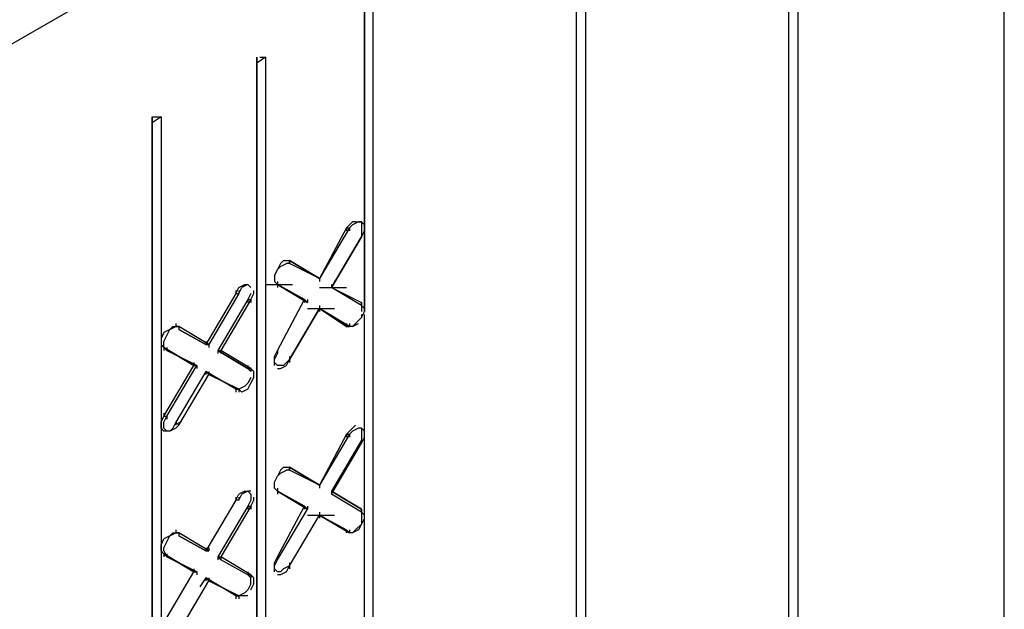
# Model space of a CAD drawing. Units: inches. Extents: x 244 to 348, y 24 to 158.
# Drawn here: x 317 to 320, y 136 to 138 of the extents above; entities that cross this region are included whole.
import ezdxf

# ---------------------------------------------------------------- set-up
doc = ezdxf.new("R2010")
doc.units = ezdxf.units.IN
doc.header["$MEASUREMENT"] = 0
doc.layers.add('Block', color=1, linetype='Continuous')

msp = doc.modelspace()

# ---------------------------------------------------------------- linework, layer by layer
at = {"layer": 'Block'}
for p, q in [((298.0949, 127.1738), (320.4157, 140.0586)), ((320.4157, 129.0706), (320.4157, 140.0586)), ((319.7547, 139.6083), (319.7547, 128.7545)), ((319.726, 128.7449), (319.726, 139.5892)), ((319.726, 128.7449), (319.726, 139.5892)), ((319.0458, 128.3521), (319.0458, 139.1964)), ((319.0458, 128.3521), (319.0458, 139.1964)), ((319.0746, 139.2156), (319.0746, 128.3713)), ((318.3944, 128.4192), (318.3944, 138.3726)), ((318.3657, 138.363), (318.3657, 137.3667)), ((318.3657, 137.3667), (318.3657, 138.363)), ((318.0208, 138.181), (318.0208, 138.1618)), ((318.0495, 138.181), (318.0208, 138.1618)), ((318.0208, 138.1618), (318.0208, 138.181)), ((318.0208, 138.1714), (318.0208, 138.1618)), ((318.0208, 138.1618), (318.0208, 128.2372)), ((318.0208, 128.2372), (318.0208, 138.1618)), ((318.0304, 138.181), (318.0495, 138.181)), ((318.0495, 138.181), (318.0495, 128.2563)), ((318.0495, 138.181), (318.0495, 138.1714)), ((317.6855, 137.9894), (317.7143, 137.9894)), ((317.6855, 137.9702), (317.6855, 137.9894)), ((317.6855, 137.9894), (317.6855, 137.9702)), ((317.7143, 137.9894), (317.6855, 137.9702)), ((317.6855, 128.0072), (317.6855, 137.9702)), ((317.6855, 137.9702), (317.6855, 128.0072)), ((317.6855, 137.9702), (317.6855, 137.9606)), ((317.7143, 137.9894), (317.7143, 128.0647)), ((317.7143, 137.9894), (317.7143, 137.9798)), ((318.3082, 137.6349), (318.3274, 137.6541)), ((318.3369, 137.6541), (318.3274, 137.6541)), ((318.3465, 137.6541), (318.3274, 137.6445)), ((318.3369, 137.6541), (318.3561, 137.6541)), ((318.3561, 137.6541), (318.3465, 137.6541)), ((318.3561, 137.6541), (318.3561, 137.6445)), ((318.3657, 137.6445), (318.3561, 137.6541)), ((318.3178, 137.6349), (318.222, 137.4721)), ((318.3082, 137.6349), (318.222, 137.4721)), ((318.3082, 137.6349), (318.3178, 137.6349)), ((318.3082, 137.6349), (318.3082, 137.6253)), ((318.3178, 137.6349), (318.3274, 137.6445)), ((318.3178, 137.6349), (318.3178, 137.6253)), ((318.3561, 137.6445), (318.3561, 137.6253)), ((318.3561, 137.6062), (318.3657, 137.6253)), ((318.3561, 137.6253), (318.3561, 137.6062)), ((318.3561, 137.6158), (318.3561, 137.6062)), ((318.3561, 137.6158), (318.3561, 137.6062)), ((318.3657, 137.6253), (318.3657, 137.6445)), ((318.3561, 137.6062), (318.2603, 137.4433)), ((318.2603, 137.4433), (318.3561, 137.6062)), ((318.107, 137.5295), (318.0974, 137.52)), ((318.107, 137.5295), (318.1262, 137.5295)), ((318.1262, 137.52), (318.1262, 137.5295)), ((318.1262, 137.5295), (318.222, 137.4721)), ((318.1262, 137.5295), (318.1262, 137.52)), ((318.222, 137.4721), (318.1262, 137.5295)), ((318.1262, 137.5295), (318.1262, 137.52)), ((318.1262, 137.5295), (318.1262, 137.52)), ((318.0783, 137.4816), (318.0879, 137.5008)), ((318.0879, 137.5008), (318.0783, 137.4816)), ((318.0974, 137.52), (318.0879, 137.5008)), ((318.0879, 137.5008), (318.0974, 137.5104)), ((318.0974, 137.5104), (318.1166, 137.52)), ((318.1262, 137.52), (318.1166, 137.52)), ((318.222, 137.4721), (318.1262, 137.52)), ((318.222, 137.4721), (318.1262, 137.52)), ((318.0783, 137.4816), (318.0783, 137.4625)), ((318.0783, 137.4816), (318.0783, 137.4625)), ((318.0783, 137.4625), (318.0879, 137.4529)), ((318.0783, 137.4625), (318.0879, 137.4529)), ((318.0879, 137.4625), (318.0879, 137.4529)), ((318.222, 137.4721), (318.222, 137.4625)), ((318.222, 137.4721), (318.222, 137.4625)), ((317.9537, 137.4242), (317.9633, 137.4433)), ((317.9537, 137.4337), (317.9537, 137.4242)), ((317.9633, 137.4433), (317.9825, 137.4529)), ((317.9633, 137.4242), (317.9729, 137.4433)), ((317.9633, 137.4337), (317.9633, 137.4242)), ((317.9921, 137.4529), (317.9729, 137.4433)), ((317.9825, 137.4529), (317.9921, 137.4529)), ((317.9825, 137.4529), (317.9921, 137.4529)), ((317.9921, 137.4529), (318.0016, 137.4433)), ((318.0016, 137.4433), (317.9921, 137.4529)), ((318.0112, 137.4242), (318.0112, 137.4337)), ((318.0495, 137.4529), (318.1358, 137.4529)), ((318.0879, 137.4529), (318.1837, 137.3954)), ((318.1837, 137.3954), (318.0879, 137.4529)), ((318.0879, 137.4529), (318.1741, 137.405)), ((318.1741, 137.405), (318.0879, 137.4529)), ((318.0879, 137.4529), (318.0879, 137.4433)), ((318.222, 137.4433), (318.3082, 137.4433)), ((318.222, 137.4433), (318.3082, 137.4433)), ((318.2603, 137.4529), (318.2603, 137.4433)), ((318.2603, 137.4529), (318.2603, 137.4433)), ((318.3561, 137.3858), (318.2603, 137.4433)), ((318.3561, 137.3858), (318.2603, 137.4433)), ((318.2603, 137.4433), (318.3561, 137.3954)), ((318.2603, 137.4433), (318.3561, 137.3954)), ((317.9537, 137.4242), (317.858, 137.2613)), ((317.9633, 137.4242), (317.8675, 137.2613)), ((317.9921, 137.405), (317.8963, 137.2421)), ((318.0016, 137.405), (317.9059, 137.2421)), ((317.9537, 137.4242), (317.9633, 137.4242)), ((318.0016, 137.4242), (317.9921, 137.405)), ((317.9921, 137.405), (318.0016, 137.405)), ((317.9921, 137.405), (317.9921, 137.3954)), ((318.0016, 137.405), (318.0112, 137.4242)), ((318.0016, 137.405), (318.0016, 137.3954)), ((318.0879, 137.2421), (318.1741, 137.405)), ((318.1741, 137.405), (318.1837, 137.3954)), ((318.1741, 137.405), (318.1837, 137.3954)), ((318.1741, 137.405), (318.1741, 137.3954)), ((318.1837, 137.405), (318.1837, 137.3954)), ((318.3561, 137.3954), (318.3561, 137.3858)), ((318.3561, 137.3954), (318.3561, 137.3858)), ((318.3561, 137.3858), (318.3561, 137.3954)), ((318.3561, 137.3954), (318.3561, 137.3858)), ((318.3561, 137.3954), (318.3561, 137.3858)), ((318.222, 137.3763), (318.1262, 137.2134)), ((318.1262, 137.2134), (318.222, 137.3763)), ((318.1837, 137.3763), (318.2699, 137.3763)), ((318.222, 137.3858), (318.222, 137.3763)), ((318.222, 137.3763), (318.3178, 137.3188)), ((318.3178, 137.3188), (318.222, 137.3763)), ((318.222, 137.3763), (318.3082, 137.3188)), ((318.3082, 137.3188), (318.222, 137.3763)), ((318.222, 137.3763), (318.222, 137.3667)), ((318.3657, 137.3763), (318.3561, 137.3858)), ((318.3561, 137.3858), (318.3561, 137.3667)), ((318.3561, 137.3475), (318.3657, 137.3667)), ((318.3657, 137.3667), (318.3657, 137.3763)), ((318.3561, 137.3475), (318.3369, 137.3284)), ((318.3561, 137.3571), (318.3561, 137.3475)), ((318.3657, 136.0638), (318.3657, 137.3571)), ((318.3657, 136.0638), (318.3657, 137.3571)), ((317.743, 137.3092), (317.7238, 137.2996)), ((317.7334, 137.29), (317.743, 137.3092)), ((317.743, 137.3092), (317.7622, 137.3188)), ((317.7526, 137.3188), (317.743, 137.3092)), ((317.7526, 137.3188), (317.7622, 137.3188)), ((317.7622, 137.3284), (317.7622, 137.3188)), ((317.7717, 137.3188), (317.7622, 137.3188)), ((317.7717, 137.3188), (317.7622, 137.3188)), ((317.7622, 137.3188), (317.7717, 137.3188)), ((317.7622, 137.3188), (317.7717, 137.3188)), ((317.7622, 137.3188), (317.7717, 137.3188)), ((317.8675, 137.2613), (317.7717, 137.3188)), ((317.8675, 137.2613), (317.7717, 137.3188)), ((317.7717, 137.3188), (317.7717, 137.3092)), ((317.7717, 137.3092), (317.858, 137.2613)), ((317.858, 137.2613), (317.7717, 137.3092)), ((318.3082, 137.3284), (318.3082, 137.3188)), ((318.3082, 137.3188), (318.3178, 137.3188)), ((318.3082, 137.3188), (318.3178, 137.3188)), ((318.3274, 137.3188), (318.3082, 137.3188)), ((318.3178, 137.3284), (318.3178, 137.3188)), ((318.3274, 137.3188), (318.3465, 137.3284)), ((318.3369, 137.3284), (318.3274, 137.3188)), ((317.7238, 137.2996), (317.7143, 137.2805)), ((317.7143, 137.2805), (317.7143, 137.2613)), ((317.7238, 137.2709), (317.7334, 137.29)), ((317.7238, 137.2517), (317.7238, 137.2709)), ((317.858, 137.2709), (317.858, 137.2613)), ((317.7143, 137.2613), (317.7238, 137.2517)), ((317.7334, 137.2421), (317.7238, 137.2517)), ((317.7238, 137.2517), (317.8196, 137.1942)), ((317.7334, 137.2421), (317.7238, 137.2517)), ((317.7238, 137.2517), (317.7334, 137.2421)), ((317.8196, 137.1942), (317.7238, 137.2517)), ((317.7238, 137.2517), (317.7238, 137.2421)), ((317.7334, 137.2517), (317.7334, 137.2421)), ((317.7334, 137.2421), (317.8292, 137.1942)), ((317.8292, 137.1942), (317.7334, 137.2421)), ((317.8675, 137.2613), (317.858, 137.2613)), ((317.858, 137.2613), (317.8675, 137.2613)), ((317.8675, 137.2613), (317.8675, 137.2517)), ((317.8963, 137.2421), (317.9059, 137.2421)), ((317.9921, 137.1847), (317.8963, 137.2421)), ((317.8963, 137.2421), (317.9059, 137.2421)), ((317.8963, 137.2421), (317.9921, 137.1847)), ((317.8963, 137.2421), (317.8963, 137.2326)), ((318.0016, 137.1847), (317.9059, 137.2421)), ((318.0016, 137.1847), (317.9059, 137.2421)), ((317.9059, 137.2421), (317.9059, 137.2326)), ((318.0783, 137.223), (318.0879, 137.2421)), ((318.0879, 137.2421), (318.0879, 137.2326)), ((318.0879, 137.2421), (318.0879, 137.2326)), ((318.0879, 137.2421), (318.0879, 137.2326)), ((318.0783, 137.2134), (318.0879, 137.2326)), ((318.0783, 137.2038), (318.0783, 137.223)), ((318.0783, 137.1942), (318.0783, 137.2134)), ((318.1262, 137.2134), (318.107, 137.1942)), ((318.1166, 137.1942), (318.1262, 137.2134)), ((318.1262, 137.223), (318.1262, 137.2134)), ((318.1262, 137.2134), (318.1262, 137.2038)), ((317.7238, 137.0314), (317.8196, 137.1942)), ((317.7334, 137.0314), (317.8292, 137.1942)), ((317.858, 137.1751), (317.7622, 137.0122)), ((317.8196, 137.2038), (317.8196, 137.1942)), ((317.8196, 137.1942), (317.8292, 137.1942)), ((317.8196, 137.1942), (317.8292, 137.1942)), ((317.8292, 137.1942), (317.8292, 137.1847)), ((317.8675, 137.1655), (317.858, 137.1751)), ((317.9537, 137.1176), (317.858, 137.1751)), ((317.858, 137.1751), (317.8675, 137.1655)), ((317.9537, 137.1176), (317.858, 137.1751)), ((317.858, 137.1751), (317.858, 137.1655)), ((317.8675, 137.1751), (317.8675, 137.1655)), ((317.9921, 137.1942), (317.9921, 137.1847)), ((317.9921, 137.1847), (318.0016, 137.1847)), ((318.0016, 137.1847), (317.9921, 137.1847)), ((317.9921, 137.1847), (318.0016, 137.1751)), ((318.0112, 137.1751), (318.0016, 137.1847)), ((318.0016, 137.1847), (318.0016, 137.1751)), ((318.0112, 137.1559), (318.0112, 137.1751)), ((318.0879, 137.1942), (318.0783, 137.2038)), ((318.0974, 137.1942), (318.0879, 137.1942)), ((318.0879, 137.1847), (318.0974, 137.1847)), ((318.0974, 137.1847), (318.1166, 137.1942)), ((318.107, 137.1942), (318.0974, 137.1942)), ((317.7717, 137.0026), (317.8675, 137.1655)), ((317.8675, 137.1655), (317.9633, 137.1176)), ((317.9633, 137.1176), (317.8675, 137.1655)), ((318.0016, 137.1559), (317.9921, 137.1368)), ((318.0016, 137.1368), (318.0112, 137.1559)), ((317.9537, 137.1176), (317.9633, 137.1176)), ((317.9633, 137.1176), (317.9537, 137.1176)), ((317.9633, 137.1176), (317.9537, 137.1176)), ((317.9537, 137.1176), (317.9537, 137.108)), ((317.9825, 137.1272), (317.9633, 137.1176)), ((317.9729, 137.108), (317.9633, 137.1176)), ((317.9633, 137.1176), (317.9633, 137.108)), ((317.9921, 137.1176), (317.9729, 137.108)), ((317.9921, 137.1368), (317.9825, 137.1272)), ((317.9921, 137.1176), (318.0016, 137.1368)), ((317.7143, 137.0122), (317.7238, 137.0314)), ((317.7238, 137.041), (317.7238, 137.0314)), ((317.7238, 137.0122), (317.7334, 137.0314)), ((317.7238, 137.0314), (317.7334, 137.0314)), ((317.7334, 137.0314), (317.7334, 137.0218)), ((317.7143, 136.9931), (317.7143, 137.0122)), ((317.7143, 136.9931), (317.7238, 136.9835)), ((317.7238, 136.9931), (317.7238, 137.0122)), ((317.7238, 136.9931), (317.7334, 136.9835)), ((317.7622, 136.9931), (317.743, 136.9835)), ((317.743, 136.9835), (317.7526, 136.9931)), ((317.7622, 137.0122), (317.7526, 136.9931)), ((317.7717, 137.0026), (317.7622, 137.0122)), ((317.7622, 137.0122), (317.7622, 137.0026)), ((317.7622, 136.9931), (317.7717, 137.0026)), ((317.7717, 137.0122), (317.7717, 137.0026)), ((318.3082, 136.9739), (318.3274, 136.9931)), ((318.3369, 137.0026), (318.3274, 136.9931)), ((318.3465, 136.9931), (318.3274, 136.9835)), ((318.3561, 136.9931), (318.3465, 136.9931)), ((318.3561, 136.9931), (318.3561, 136.9835)), ((318.3657, 136.9835), (318.3561, 136.9931)), ((317.743, 136.9835), (317.7238, 136.9835)), ((318.3178, 136.9739), (318.222, 136.8111)), ((318.3082, 136.9739), (318.222, 136.8111)), ((318.3561, 136.9547), (318.2603, 136.7919)), ((318.3082, 136.9739), (318.3178, 136.9739)), ((318.3082, 136.9739), (318.3082, 136.9643)), ((318.3178, 136.9739), (318.3274, 136.9835)), ((318.3178, 136.9739), (318.3178, 136.9643)), ((318.3561, 136.9835), (318.3561, 136.9739)), ((318.3561, 136.9739), (318.3561, 136.9547)), ((318.3561, 136.9452), (318.3657, 136.9643)), ((318.3561, 136.9452), (318.3561, 136.9547)), ((318.3561, 136.9547), (318.3561, 136.9452)), ((318.3561, 136.9547), (318.3561, 136.9452)), ((318.3657, 136.9643), (318.3657, 136.9835)), ((318.2603, 136.7823), (318.3561, 136.9452)), ((318.0974, 136.859), (318.0879, 136.8398)), ((318.107, 136.8685), (318.0974, 136.859)), ((318.0974, 136.8494), (318.1166, 136.859)), ((318.107, 136.8685), (318.1262, 136.8685)), ((318.1262, 136.859), (318.1166, 136.859)), ((318.1262, 136.859), (318.1262, 136.8685)), ((318.1262, 136.8685), (318.222, 136.8111)), ((318.1262, 136.8685), (318.1262, 136.859)), ((318.222, 136.8111), (318.1262, 136.8685)), ((318.1262, 136.8685), (318.1262, 136.859)), ((318.1262, 136.8685), (318.1262, 136.859)), ((318.222, 136.8111), (318.1262, 136.859)), ((318.222, 136.8111), (318.1262, 136.859)), ((318.0783, 136.8206), (318.0879, 136.8398)), ((318.0783, 136.8206), (318.0879, 136.8398)), ((318.0879, 136.8398), (318.0974, 136.8494)), ((318.0783, 136.8015), (318.0783, 136.8206)), ((318.0783, 136.8015), (318.0783, 136.8206)), ((318.0783, 136.8015), (318.0879, 136.7919)), ((318.0783, 136.8015), (318.0879, 136.7919)), ((318.0879, 136.8015), (318.0879, 136.7919)), ((318.222, 136.8111), (318.222, 136.8015)), ((318.222, 136.8111), (318.222, 136.8015)), ((317.9537, 136.7632), (317.9633, 136.7823)), ((317.9537, 136.7727), (317.9537, 136.7632)), ((317.9825, 136.7919), (317.9633, 136.7823)), ((317.9633, 136.7632), (317.9729, 136.7823)), ((317.9633, 136.7727), (317.9633, 136.7632)), ((317.9921, 136.7919), (317.9729, 136.7823)), ((317.9825, 136.7919), (317.9921, 136.7919)), ((317.9921, 136.7919), (318.0016, 136.7823)), ((318.0016, 136.7919), (317.9921, 136.7919)), ((318.0016, 136.7823), (318.0016, 136.7632)), ((318.0112, 136.7632), (318.0112, 136.7727)), ((318.0879, 136.7919), (318.1837, 136.7344)), ((318.1837, 136.7344), (318.0879, 136.7919)), ((318.0879, 136.7919), (318.1741, 136.744)), ((318.1741, 136.744), (318.0879, 136.7919)), ((318.0879, 136.7919), (318.0879, 136.7823)), ((318.2603, 136.7919), (318.2603, 136.7823)), ((318.3561, 136.7344), (318.2603, 136.7919)), ((318.2603, 136.7919), (318.2603, 136.7823)), ((318.2603, 136.7919), (318.3561, 136.7344)), ((318.2603, 136.7919), (318.2603, 136.7823)), ((318.2603, 136.7919), (318.2603, 136.7823)), ((318.3561, 136.7248), (318.2603, 136.7823)), ((318.3561, 136.7248), (318.2603, 136.7823)), ((317.9537, 136.7632), (317.858, 136.6003)), ((317.9921, 136.744), (317.8963, 136.5811)), ((318.0016, 136.744), (317.9059, 136.5811)), ((317.9633, 136.7632), (317.9537, 136.7632)), ((318.0016, 136.7632), (317.9921, 136.744)), ((317.9921, 136.744), (318.0016, 136.744)), ((317.9921, 136.744), (317.9921, 136.7344)), ((318.0016, 136.744), (318.0112, 136.7632)), ((318.0016, 136.744), (318.0016, 136.7344)), ((318.0879, 136.5811), (318.1741, 136.744)), ((318.0879, 136.5716), (318.1837, 136.7344)), ((318.1741, 136.744), (318.1837, 136.7344)), ((318.1741, 136.744), (318.1837, 136.7344)), ((318.1741, 136.744), (318.1741, 136.7344)), ((318.1837, 136.744), (318.1837, 136.7344)), ((318.3561, 136.7344), (318.3561, 136.7248)), ((318.3561, 136.7344), (318.3561, 136.7248)), ((318.3561, 136.7248), (318.3561, 136.7344)), ((318.3561, 136.7344), (318.3561, 136.7248)), ((318.3561, 136.7344), (318.3561, 136.7248)), ((318.1262, 136.5524), (318.222, 136.7153)), ((318.1262, 136.5524), (318.222, 136.7153)), ((318.1837, 136.7153), (318.2699, 136.7153)), ((318.1837, 136.7153), (318.2699, 136.7153)), ((318.222, 136.7248), (318.222, 136.7153)), ((318.222, 136.7153), (318.3178, 136.6578)), ((318.3178, 136.6578), (318.222, 136.7153)), ((318.222, 136.7153), (318.3082, 136.6674)), ((318.222, 136.7153), (318.3082, 136.6674)), ((318.222, 136.7153), (318.222, 136.7057)), ((318.3657, 136.7153), (318.3561, 136.7248)), ((318.3561, 136.7248), (318.3561, 136.7057)), ((318.3657, 136.7057), (318.3561, 136.6865)), ((318.3561, 136.7057), (318.3561, 136.6865)), ((318.3657, 136.7057), (318.3657, 136.7153)), ((318.3561, 136.6865), (318.3369, 136.6674)), ((318.3561, 136.6865), (318.3465, 136.6674)), ((317.7143, 136.6195), (317.7238, 136.6386)), ((317.743, 136.6482), (317.7238, 136.6386)), ((317.7334, 136.629), (317.743, 136.6482)), ((317.743, 136.6482), (317.7622, 136.6578)), ((317.743, 136.6482), (317.7526, 136.6578)), ((317.7526, 136.6578), (317.7622, 136.6578)), ((317.7622, 136.6674), (317.7622, 136.6578)), ((317.7717, 136.6578), (317.7622, 136.6578)), ((317.7717, 136.6578), (317.7622, 136.6578)), ((317.7622, 136.6578), (317.7717, 136.6578)), ((317.7622, 136.6578), (317.7717, 136.6578)), ((317.7622, 136.6578), (317.7717, 136.6578)), ((317.8675, 136.6003), (317.7717, 136.6578)), ((317.8675, 136.6003), (317.7717, 136.6578)), ((317.7717, 136.6578), (317.7717, 136.6482)), ((317.7717, 136.6482), (317.858, 136.6003)), ((317.858, 136.6003), (317.7717, 136.6482)), ((318.3082, 136.6674), (318.3178, 136.6578)), ((318.3082, 136.6674), (318.3178, 136.6578)), ((318.3082, 136.6578), (318.3082, 136.6674)), ((318.3082, 136.6674), (318.3082, 136.6578)), ((318.3178, 136.6674), (318.3178, 136.6578)), ((318.3274, 136.6578), (318.3178, 136.6578)), ((318.3465, 136.6674), (318.3274, 136.6578)), ((318.3274, 136.6578), (318.3369, 136.6674)), ((317.7143, 136.6003), (317.7143, 136.6195)), ((317.7238, 136.6099), (317.7334, 136.629)), ((317.7238, 136.6003), (317.7238, 136.6099)), ((317.858, 136.6099), (317.858, 136.6003)), ((317.8675, 136.6099), (317.8675, 136.6003)), ((317.7143, 136.6003), (317.7238, 136.5907)), ((317.7238, 136.6003), (317.7334, 136.5811)), ((317.7334, 136.5811), (317.7238, 136.5907)), ((317.7238, 136.5907), (317.8196, 136.5332)), ((317.7238, 136.5907), (317.7334, 136.5811)), ((317.8196, 136.5332), (317.7238, 136.5907)), ((317.7238, 136.5907), (317.7238, 136.5811)), ((317.7334, 136.5907), (317.7334, 136.5811)), ((317.7334, 136.5811), (317.8292, 136.5332)), ((317.8292, 136.5332), (317.7334, 136.5811)), ((317.858, 136.6003), (317.8675, 136.6003)), ((317.858, 136.6003), (317.8675, 136.6003)), ((317.8963, 136.5811), (317.9059, 136.5811)), ((317.9059, 136.5716), (317.8963, 136.5811)), ((317.8963, 136.5811), (317.9059, 136.5811)), ((317.9059, 136.5716), (317.8963, 136.5811)), ((317.8963, 136.5811), (317.8963, 136.5716)), ((318.0016, 136.5237), (317.9059, 136.5811)), ((318.0016, 136.5237), (317.9059, 136.5811)), ((317.9059, 136.5811), (317.9059, 136.5716)), ((318.0783, 136.562), (318.0879, 136.5811)), ((318.0879, 136.5811), (318.0879, 136.5716)), ((318.0879, 136.5811), (318.0879, 136.5716)), ((318.0879, 136.5811), (318.0879, 136.5716)), ((317.8196, 136.5428), (317.8196, 136.5332)), ((317.9921, 136.5237), (317.9059, 136.5716)), ((317.9921, 136.5237), (317.9059, 136.5716)), ((318.0783, 136.5524), (318.0879, 136.5716)), ((318.0783, 136.5428), (318.0783, 136.562)), ((318.0783, 136.5332), (318.0783, 136.5524)), ((318.0879, 136.5332), (318.0783, 136.5428)), ((318.107, 136.5428), (318.0974, 136.5332)), ((318.1262, 136.5524), (318.107, 136.5428)), ((318.1166, 136.5332), (318.1262, 136.5524)), ((318.1262, 136.562), (318.1262, 136.5524)), ((318.1262, 136.5524), (318.1262, 136.5428)), ((317.7238, 136.3704), (317.8196, 136.5332)), ((317.8196, 136.5332), (317.8292, 136.5332)), ((317.8196, 136.5332), (317.8292, 136.5332)), ((317.8292, 136.5332), (317.8292, 136.5237)), ((317.858, 136.5141), (317.8388, 136.4853)), ((317.8675, 136.5045), (317.858, 136.5141)), ((317.9537, 136.4566), (317.858, 136.5141)), ((317.858, 136.5141), (317.8675, 136.5045)), ((317.9537, 136.4566), (317.858, 136.5141)), ((317.858, 136.5141), (317.858, 136.5045)), ((317.8675, 136.5141), (317.8675, 136.5045)), ((317.9921, 136.5332), (317.9921, 136.5237)), ((317.9921, 136.5237), (318.0016, 136.5237)), ((318.0016, 136.5141), (317.9921, 136.5237)), ((317.9921, 136.5237), (318.0016, 136.5237)), ((318.0112, 136.5141), (318.0016, 136.5237)), ((318.0016, 136.5237), (318.0016, 136.5141)), ((318.0016, 136.4949), (318.0016, 136.5141)), ((318.0112, 136.4949), (318.0112, 136.5141)), ((318.0974, 136.5332), (318.0879, 136.5332)), ((318.0974, 136.5237), (318.0879, 136.5237)), ((318.1166, 136.5332), (318.0974, 136.5237)), ((317.7717, 136.3416), (317.8675, 136.5045)), ((317.8675, 136.5045), (317.9633, 136.4566)), ((317.9633, 136.4566), (317.8675, 136.5045)), ((318.0016, 136.4949), (317.9921, 136.4758)), ((318.0016, 136.4758), (318.0112, 136.4949)), ((317.9537, 136.4566), (317.9633, 136.4566)), ((317.9537, 136.4566), (317.9633, 136.4566)), ((317.9633, 136.4566), (317.9537, 136.4566)), ((317.9537, 136.4566), (317.9537, 136.447)), ((317.9825, 136.4662), (317.9633, 136.4566)), ((317.9729, 136.4566), (317.9633, 136.4566)), ((317.9633, 136.4566), (317.9633, 136.447)), ((317.9921, 136.4566), (317.9729, 136.4566)), ((317.9921, 136.4758), (317.9825, 136.4662))]:
    msp.add_line(p, q, dxfattribs=at)

doc.saveas('drawing.dxf')
